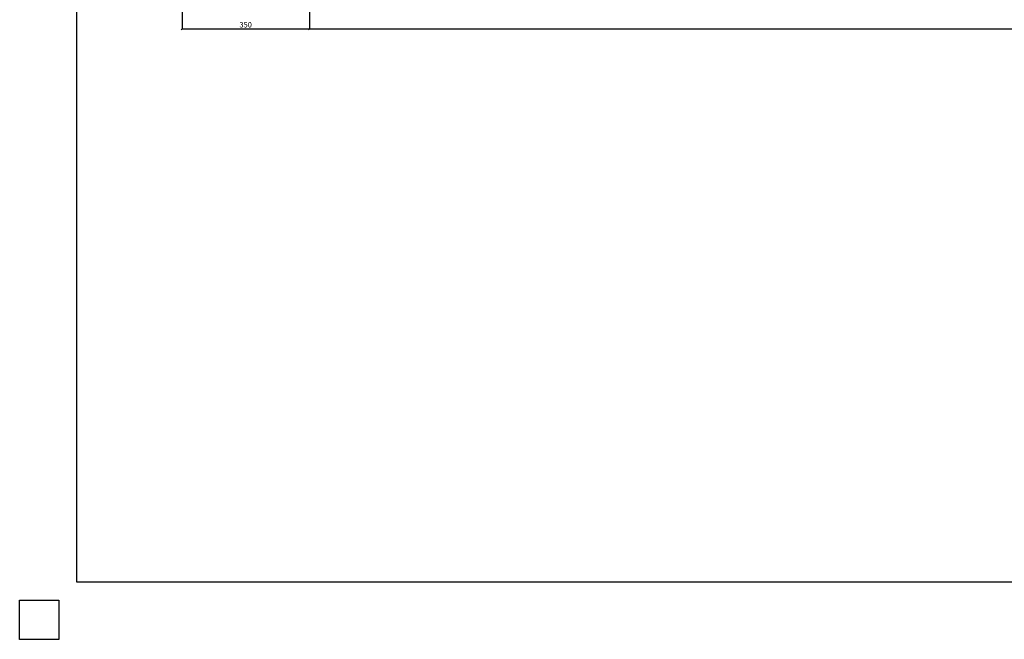
# Model space of a CAD drawing. Extents: x 339193 to 750672, y 875975 to 1770260.
# Drawn here: x 388149 to 390854, y 878028 to 879730 of the extents above; entities that cross this region are included whole.
import ezdxf

# ---------------------------------------------------------------- set-up
doc = ezdxf.new("R2010")
doc.units = 0
doc.header["$LTSCALE"] = 5
doc.header["$MEASUREMENT"] = 0
doc.layers.get('0').update_dxf_attribs({"color": 201})
doc.layers.add('_wymiary', color=1, linetype='Continuous')
doc.layers.add('X_ramka', color=5, linetype='Continuous')
doc.styles.add('OPISY', font='ARIAL.TTF', dxfattribs={"width": 0.8, "height": 15})
doc.styles.get("Standard").update_dxf_attribs({"font": 'romans.shx', "width": 0.8, "height": 10})
doc.dimstyles.new('STANDARD$0', dxfattribs={"dimtxt": 0.18, "dimasz": 0.18, "dimexe": 0.18, "dimexo": 0.0625, "dimgap": 0.09, "dimtad": 0, "dimtih": 1, "dimtoh": 1, "dimdec": 4, "dimzin": 0, "dimdsep": 46, "dimtxsty": 'Standard', "dimcen": 0.09, "dimadec": 0, "dimazin": 0, "dimtfac": 1, "dimtdec": 4, "dimtofl": 0, "dimtmove": 0, "dimatfit": 3, "dimfxl": 0, "dimtolj": 1, "dimtzin": 0, "dimarcsym": 0})

# ---------------------------------------------------------------- blocks, each defined once
blk = doc.blocks.new('_OBLIQUE')
at = {"color": 0, "linetype": 'ByBlock'}
blk.add_line((-0.5, -0.5), (0.5, 0.5), dxfattribs=at)
blk = doc.blocks.new('*D481')
at = {"linetype": 'ByBlock', "lineweight": -2}
for p, q in [((388944.8, 879936.3), (388944.8, 879704)), ((393278.8, 879940.3), (393278.8, 879940.3)), ((393278.8, 879936.3), (393278.8, 879704)), ((393278.8, 879704.8), (388944.8, 879704.8))]:
    blk.add_line(p, q, dxfattribs=at)
at = {"layer": 'Defpoints', "linetype": 'ByBlock'}
for p in [(388944.8, 879940.3), (393278.8, 879940.3)]:
    blk.add_point(p, dxfattribs=at)
at = {"linetype": 'ByBlock', "lineweight": -2, "xscale": 4.8, "yscale": 4.8, "zscale": 4.8, "rotation": 180}
blk.add_blockref('_OBLIQUE', (388944.8, 879704.8), dxfattribs=at)
at = {"linetype": 'ByBlock', "lineweight": -2, "xscale": 4.8, "yscale": 4.8, "zscale": 4.8}
blk.add_blockref('_OBLIQUE', (393278.8, 879704.8), dxfattribs=at)
at = {"linetype": 'ByBlock', "lineweight": -2, "insert": (391111.8, 879716.5), "char_height": 15, "attachment_point": 5, "style": 'OPISY'}
blk.add_mtext('\\A1;4334', dxfattribs=at)
blk = doc.blocks.new('_Dot')
at = {"color": 0, "linetype": 'ByBlock', "lineweight": -2}
blk.add_line((-0.5, 0), (-1, 0), dxfattribs=at)
at = {"color": 0, "linetype": 'ByBlock', "const_width": 0.5}
blk.add_lwpolyline([(-0.25, 0, 1), (0.25, 0, 1)], format="xyb", close=True, dxfattribs=at)
blk = doc.blocks.new('*D487')
at = {"linetype": 'ByBlock', "lineweight": -2}
for p, q in [((388594.8, 880400.3), (388594.8, 879704)), ((388944.8, 879940.3), (388944.8, 879940.3)), ((388944.8, 879936.3), (388944.8, 879704)), ((388944.8, 879704.8), (388594.8, 879704.8))]:
    blk.add_line(p, q, dxfattribs=at)
at = {"layer": 'Defpoints', "linetype": 'ByBlock'}
for p in [(388594.8, 880404.3), (388944.8, 879940.3)]:
    blk.add_point(p, dxfattribs=at)
at = {"linetype": 'ByBlock', "lineweight": -2, "xscale": 4.8, "yscale": 4.8, "zscale": 4.8, "rotation": 180}
blk.add_blockref('_OBLIQUE', (388594.8, 879704.8), dxfattribs=at)
at = {"linetype": 'ByBlock', "lineweight": -2, "xscale": 4.8, "yscale": 4.8, "zscale": 4.8}
blk.add_blockref('_OBLIQUE', (388944.8, 879704.8), dxfattribs=at)
at = {"linetype": 'ByBlock', "lineweight": -2, "insert": (388769.8, 879716.5), "char_height": 15, "attachment_point": 5, "style": 'OPISY'}
blk.add_mtext('\\A1;350', dxfattribs=at)
blk = doc.blocks.new('ramA2pl5sk50')
for p, q in [((-53.6, -53.6), (-53.6, 0)), ((-53.6, 0), (0, 0)), ((0, 0), (0, -53.6)), ((0, -53.6), (-53.6, -53.6))]:
    blk.add_line(p, q)
blk.add_lwpolyline([(25, 25), (25, 2070), (2850, 2070), (2850, 25)], close=True)

msp = doc.modelspace()

# ---------------------------------------------------------------- block references
at = {"layer": 'X_ramka', "linetype": 'Continuous', "xscale": 2, "yscale": 2, "zscale": 2}
msp.add_blockref('ramA2pl5sk50', (388255.96, 878134.99), dxfattribs=at)

# ---------------------------------------------------------------- dimensions: what is measured, and where the dimension line sits
at = {"layer": '_wymiary'}
for base, p1, p2, picture, middle in [((388594.78, 879704.8), (388944.78, 879940.33), (388594.78, 880404.33), '*D487', (388769.78, 879716.46)), ((388944.78, 879704.8), (393278.78, 879940.33), (388944.78, 879940.33), '*D481', (391111.78, 879716.46))]:
    dim = msp.add_linear_dim(base=base, p1=p1, p2=p2, dimstyle='STANDARD$0', override={"dimscale": 8, "dimtxt": 15, "dimasz": 0.6, "dimexe": 0.1, "dimexo": 0.5, "dimgap": 0.5, "dimtad": 1, "dimtih": 0, "dimtoh": 0, "dimdec": 1, "dimrnd": 0.5, "dimzin": 8, "dimtxsty": 'OPISY', "dimblk1": 'OBLIQUE', "dimblk2": 'OBLIQUE', "dimsah": 1, "dimcen": 0, "dimdle": 0.1, "dimclrd": 256, "dimclre": 256, "dimclrt": 256, "dimtdec": 1, "dimtofl": 1, "dimtmove": 1, "dimldrblk": 'Dot', "dimtzin": 8}, dxfattribs=at)
    dim.commit()
    dim.dimension.update_dxf_attribs({"geometry": picture, "text_midpoint": middle})

doc.saveas('drawing.dxf')
